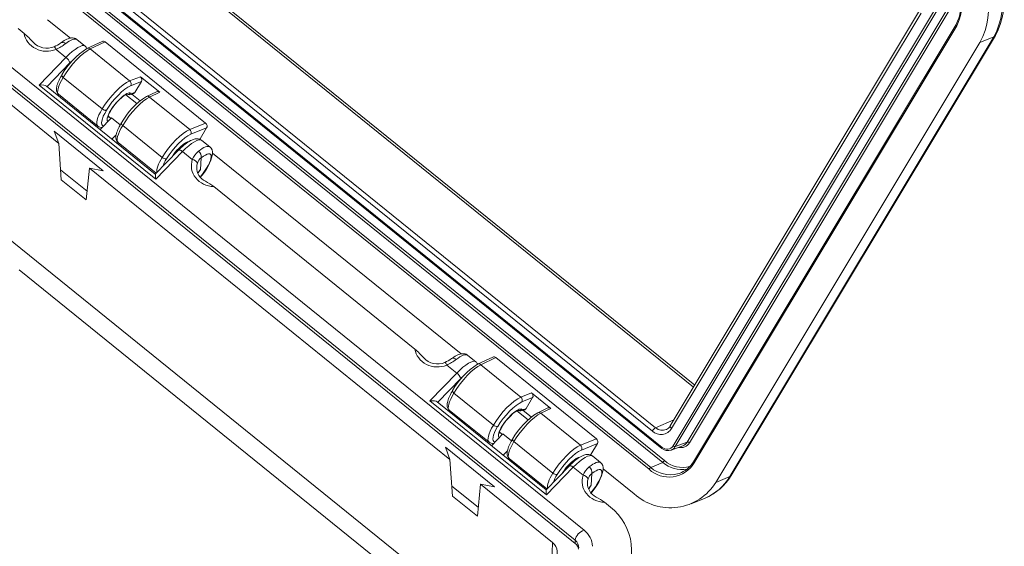
# Model space of a CAD drawing. Units: inches. Extents: x 0 to 67.5, y 0 to 43.5.
# Drawn here: x 34.1 to 45, y 16.9 to 22.7 of the extents above; entities that cross this region are included whole.
import ezdxf

# ---------------------------------------------------------------- set-up
doc = ezdxf.new("R2010")
doc.units = ezdxf.units.IN
doc.header["$MEASUREMENT"] = 0

msp = doc.modelspace()

# ---------------------------------------------------------------- linework, layer by layer
at = {"color": 8, "linetype": 'Continuous', "lineweight": 15}
for p, q in [((35.555, 23.5201), (41.5805, 18.6542)), ((41.5944, 18.6773), (35.5736, 23.5394)), ((34.6369, 22.2648), (34.3811, 22.001)), ((34.5001, 21.9049), (34.5099, 21.9149)), ((36.0777, 21.4161), (36.0858, 21.4194)), ((35.1661, 21.3671), (35.1759, 21.3771)), ((35.9413, 21.3753), (35.9402, 21.3756)), ((33.7412, 20.4806), (39.3076, 15.9854)), ((39.1706, 15.8441), (34.0703, 19.9628)), ((38.9882, 18.7509), (38.7324, 18.487)), ((38.8515, 18.3909), (38.8613, 18.401)), ((41.3628, 18.2918), (41.1594, 18.2036)), ((40.429, 17.9021), (40.4372, 17.9054)), ((39.5233, 17.8484), (39.5331, 17.8584)), ((40.2926, 17.8613), (40.2915, 17.8616)), ((40.0028, 16.7024), (40.0123, 16.9267))]:
    msp.add_line(p, q, dxfattribs=at)
at = {"color": 7, "linetype": 'Continuous', "lineweight": 15}
for p, q in [((34.694, 23.2516), (41.2298, 17.9735)), ((34.697, 23.2632), (41.2329, 17.9851)), ((41.1229, 18.1658), (34.8813, 23.2063)), ((34.9178, 23.2441), (41.1594, 18.2036)), ((34.5694, 23.0392), (41.1053, 17.7611)), ((41.2384, 17.8188), (34.7025, 23.0969)), ((41.257, 17.8381), (34.7211, 23.1162)), ((41.0867, 17.7418), (34.5508, 23.0199)), ((44.1, 22.8475), (41.3217, 18.2235)), ((44.115, 22.8197), (41.3367, 18.1956)), ((41.353, 18.0019), (44.2774, 22.8692)), ((44.3017, 22.8609), (41.3772, 17.9936)), ((44.4361, 22.912), (41.5117, 18.0447)), ((44.4604, 22.9037), (41.536, 18.0364)), ((34.6419, 22.5404), (34.3881, 22.7454)), ((34.1263, 22.5933), (34.0603, 22.6466)), ((44.5052, 22.6932), (41.5808, 17.8259)), ((44.5129, 22.679), (41.5884, 17.8117)), ((34.805, 22.4523), (34.7174, 22.5231)), ((34.9946, 22.5041), (34.826, 22.4252)), ((35.029, 22.4987), (34.8605, 22.4199)), ((36.1479, 21.5951), (35.029, 22.4987)), ((44.7709, 22.491), (41.83, 17.5963)), ((41.985, 17.6602), (44.9259, 22.5549)), ((42.0022, 17.6742), (44.9431, 22.5688)), ((44.9259, 22.5549), (44.7709, 22.491)), ((40.3633, 17.0633), (33.7686, 22.389)), ((34.5923, 22.325), (34.482, 22.4141)), ((34.8605, 22.4199), (35.3016, 22.0636)), ((33.6686, 22.2764), (40.2633, 16.9508)), ((34.295, 22.0184), (34.5923, 22.325)), ((33.6683, 22.2422), (40.263, 16.9166)), ((34.5468, 22.1312), (34.5465, 22.1307)), ((34.5618, 22.1033), (34.5615, 22.1029)), ((34.5615, 22.1029), (34.9953, 21.7526)), ((34.9956, 21.753), (34.5618, 22.1033)), ((35.3016, 22.0636), (35.421, 22.1114)), ((35.4321, 22.0575), (35.3128, 22.0097)), ((35.3589, 21.9357), (35.4321, 22.0575)), ((35.421, 22.1114), (35.6361, 21.9377)), ((34.5121, 21.3684), (33.7098, 22.0164)), ((35.5919, 20.971), (34.295, 22.0184)), ((35.5875, 21.0267), (34.3745, 22.0063)), ((35.3465, 21.9307), (35.3589, 21.9357)), ((35.6017, 21.9431), (35.4886, 21.8902)), ((35.6361, 21.9377), (35.523, 21.8848)), ((34.5019, 21.9034), (34.5117, 21.9135)), ((34.5095, 21.9153), (34.9474, 21.5617)), ((35.3815, 21.811), (35.2579, 21.9107)), ((35.3272, 21.9163), (35.4178, 21.8432)), ((35.3321, 21.9182), (35.3443, 21.923)), ((35.523, 21.8848), (35.9701, 21.5238)), ((34.9953, 21.7526), (34.9956, 21.753)), ((35.0431, 21.7369), (35.0429, 21.7364)), ((34.9738, 21.5224), (35.1005, 21.6531)), ((35.063, 21.6735), (35.0952, 21.6476)), ((35.1971, 21.5751), (35.1005, 21.6531)), ((35.0071, 21.0649), (34.4624, 21.5047)), ((34.4624, 21.5047), (34.5121, 21.3684)), ((35.2093, 21.5962), (35.209, 21.5957)), ((35.2243, 21.5683), (35.224, 21.5678)), ((35.224, 21.5678), (35.6637, 21.2128)), ((35.664, 21.2132), (35.2243, 21.5683)), ((35.9701, 21.5238), (36.1479, 21.5951)), ((36.159, 21.5411), (35.9812, 21.4699)), ((36.0858, 21.4194), (36.159, 21.5411)), ((35.1515, 21.4651), (35.1046, 21.4167)), ((36.1946, 21.3301), (36.107, 21.4009)), ((34.5406, 20.9621), (34.5121, 21.3684)), ((35.1684, 21.3652), (35.1782, 21.3753)), ((35.172, 21.3802), (35.5973, 21.0368)), ((35.8473, 21.2947), (35.5875, 21.0267)), ((35.8893, 21.2776), (35.5919, 20.971)), ((35.9995, 21.1886), (35.8893, 21.2776)), ((35.9298, 21.3681), (35.9263, 21.3709)), ((35.9387, 21.3759), (35.9399, 21.3754)), ((35.6637, 21.2128), (35.664, 21.2132)), ((35.7116, 21.1971), (35.7113, 21.1966)), ((36.0974, 21.2074), (36.0919, 21.0789)), ((38.9933, 19.0264), (36.2254, 21.2617)), ((34.8266, 20.8368), (34.5327, 21.0742)), ((34.8528, 21.0933), (34.8167, 20.7391)), ((38.8693, 17.8497), (34.8528, 21.0933)), ((34.8528, 21.0933), (35.0071, 21.0649)), ((34.5406, 20.9621), (34.8167, 20.7391)), ((38.4777, 19.0793), (36.2377, 20.8882)), ((39.1563, 18.9383), (39.0687, 19.0091)), ((39.3459, 18.9901), (39.1774, 18.9113)), ((39.3803, 18.9847), (39.2118, 18.9059)), ((39.3803, 18.9847), (40.4992, 18.0811)), ((38.9436, 18.811), (38.8334, 18.9001)), ((39.2118, 18.9059), (39.6589, 18.5449)), ((38.6463, 18.5044), (38.9436, 18.811)), ((38.8981, 18.6172), (38.8978, 18.6168)), ((38.9131, 18.5894), (38.9128, 18.5889)), ((38.9128, 18.5889), (39.3525, 18.2338)), ((39.3528, 18.2343), (38.9131, 18.5894)), ((39.6589, 18.5449), (39.7782, 18.5927)), ((39.7893, 18.5388), (39.67, 18.491)), ((39.7893, 18.5388), (39.7161, 18.417)), ((39.9933, 18.419), (39.7782, 18.5927)), ((39.9433, 17.457), (38.6463, 18.5044)), ((39.9389, 17.5128), (38.7258, 18.4924)), ((39.9589, 18.4244), (39.8458, 18.3715)), ((38.8532, 18.3895), (38.863, 18.3996)), ((38.8608, 18.4013), (39.3046, 18.0429)), ((39.7387, 18.2922), (39.6151, 18.392)), ((39.775, 18.3244), (39.6844, 18.3976)), ((39.6893, 18.3994), (39.7015, 18.4043)), ((39.7037, 18.412), (39.7161, 18.417)), ((39.9933, 18.419), (39.8803, 18.3661)), ((39.8803, 18.3661), (40.3214, 18.0099)), ((39.3525, 18.2338), (39.3528, 18.2343)), ((39.4004, 18.2182), (39.4001, 18.2177)), ((39.4578, 18.1344), (39.331, 18.0037)), ((39.4203, 18.1548), (39.4524, 18.1288)), ((39.4578, 18.1344), (39.5543, 18.0564)), ((41.2785, 18.1842), (41.2792, 18.1845)), ((38.8693, 17.8497), (38.8196, 17.986)), ((38.8196, 17.986), (39.3643, 17.5462)), ((39.5665, 18.0775), (39.5662, 18.077)), ((39.5815, 18.0496), (39.5812, 18.0491)), ((39.5812, 18.0491), (40.015, 17.6988)), ((40.0153, 17.6993), (39.5815, 18.0496)), ((40.3214, 18.0099), (40.4992, 18.0811)), ((40.5103, 18.0272), (40.3325, 17.9559)), ((40.5103, 18.0272), (40.4372, 17.9054)), ((41.3308, 17.9544), (41.4634, 18.0038)), ((41.3772, 17.9936), (41.5117, 18.0447)), ((41.4647, 18.0043), (41.4634, 18.0038)), ((39.4618, 17.898), (39.5087, 17.9464)), ((40.5459, 17.8161), (40.4583, 17.8869)), ((41.3318, 17.9547), (41.3308, 17.9544)), ((38.8693, 17.8497), (38.8978, 17.4434)), ((39.5256, 17.8465), (39.5354, 17.8566)), ((39.5292, 17.8615), (39.9486, 17.5228)), ((40.1986, 17.7807), (39.9389, 17.5128)), ((40.2811, 17.8542), (40.2777, 17.857)), ((40.29, 17.862), (40.2912, 17.8614)), ((41.2384, 17.8188), (41.1053, 17.7611)), ((40.2406, 17.7637), (39.9433, 17.457)), ((40.015, 17.6988), (40.0153, 17.6993)), ((40.0629, 17.6831), (40.0626, 17.6827)), ((40.3509, 17.6746), (40.2406, 17.7637)), ((40.4487, 17.6934), (40.4433, 17.565)), ((40.921, 17.4697), (40.5767, 17.7477)), ((41.985, 17.6602), (41.83, 17.5963)), ((38.8899, 17.5555), (39.1839, 17.3181)), ((39.1739, 17.2204), (39.21, 17.5746)), ((40.0123, 16.9267), (39.21, 17.5746)), ((39.3643, 17.5462), (39.21, 17.5746)), ((38.8978, 17.4434), (39.1739, 17.2204)), ((40.6551, 17.3209), (40.5891, 17.3742)), ((41.555, 17.3558), (41.71, 17.4197)), ((41.71, 17.4197), (41.7107, 17.42)), ((40.263, 16.9166), (40.2633, 16.9508))]:
    msp.add_line(p, q, dxfattribs=at)
at = {"color": 8, "linetype": 'Continuous', "lineweight": 15, "flags": 128}
for points in [[(44.5052, 22.6932), (44.5049, 22.6925), (44.5046, 22.6907), (44.5051, 22.6886), (44.5062, 22.6863), (44.5079, 22.6839), (44.5101, 22.6814), (44.5129, 22.679)], [(34.482, 22.4141), (34.4779, 22.4224), (34.4739, 22.4297), (34.4701, 22.4357), (34.4667, 22.4404), (34.4639, 22.4434), (34.4616, 22.4448), (34.4604, 22.4448)], [(34.5615, 22.1029), (34.5562, 22.1076), (34.5518, 22.1124), (34.5484, 22.1172), (34.5463, 22.1217), (34.5454, 22.1258), (34.5458, 22.1293), (34.5465, 22.1307)], [(34.5618, 22.1033), (34.5565, 22.1081), (34.552, 22.1129), (34.5487, 22.1176), (34.5465, 22.1221), (34.5457, 22.1262), (34.5461, 22.1297), (34.5468, 22.1312)], [(35.224, 21.5678), (35.2187, 21.5726), (35.2143, 21.5774), (35.211, 21.5821), (35.2088, 21.5866), (35.2079, 21.5907), (35.2083, 21.5942), (35.209, 21.5957)], [(35.2243, 21.5683), (35.219, 21.573), (35.2146, 21.5778), (35.2112, 21.5826), (35.2091, 21.5871), (35.2082, 21.5912), (35.2086, 21.5947), (35.2093, 21.5962)], [(35.8893, 21.2776), (35.8815, 21.2835), (35.874, 21.2885), (35.867, 21.2923), (35.8607, 21.295), (35.8553, 21.2964), (35.851, 21.2964), (35.8479, 21.2951), (35.8473, 21.2947)], [(38.8334, 18.9001), (38.8292, 18.9084), (38.8252, 18.9157), (38.8214, 18.9218), (38.8181, 18.9264), (38.8152, 18.9294), (38.8129, 18.9308), (38.8118, 18.9308)], [(38.9128, 18.5889), (38.9075, 18.5936), (38.9031, 18.5985), (38.8997, 18.6032), (38.8976, 18.6077), (38.8967, 18.6118), (38.8971, 18.6153), (38.8978, 18.6168)], [(38.9131, 18.5894), (38.9078, 18.5941), (38.9034, 18.5989), (38.9, 18.6037), (38.8979, 18.6082), (38.897, 18.6123), (38.8974, 18.6158), (38.8981, 18.6172)], [(41.3217, 18.2235), (41.321, 18.222), (41.3206, 18.2185), (41.3215, 18.2144), (41.3237, 18.2099), (41.327, 18.2051), (41.3314, 18.2003), (41.3367, 18.1956)], [(39.5812, 18.0491), (39.5759, 18.0538), (39.5715, 18.0587), (39.5682, 18.0634), (39.566, 18.0679), (39.5651, 18.072), (39.5656, 18.0755), (39.5662, 18.077)], [(39.5815, 18.0496), (39.5762, 18.0543), (39.5718, 18.0591), (39.5685, 18.0639), (39.5663, 18.0684), (39.5654, 18.0725), (39.5658, 18.076), (39.5665, 18.0774)], [(41.2329, 17.9851), (41.2313, 17.9822), (41.2301, 17.9796), (41.2293, 17.9773), (41.2291, 17.9754), (41.2293, 17.9741), (41.2298, 17.9735)], [(40.1986, 17.7807), (40.1992, 17.7812), (40.2023, 17.7825), (40.2066, 17.7824), (40.212, 17.7811), (40.2183, 17.7784), (40.2254, 17.7745), (40.2328, 17.7696), (40.2406, 17.7637)], [(41.5808, 17.8259), (41.5804, 17.8252), (41.5802, 17.8234), (41.5807, 17.8213), (41.5818, 17.819), (41.5835, 17.8166), (41.5857, 17.8141), (41.5884, 17.8117)]]:
    msp.add_lwpolyline(points, dxfattribs=at)
at = {"color": 7, "linetype": 'Continuous', "lineweight": 15, "flags": 128}
for points in [[(34.7174, 22.5229), (34.7156, 22.5245), (34.7064, 22.5306), (34.6967, 22.5353), (34.6866, 22.5388), (34.6762, 22.541), (34.6655, 22.542), (34.6545, 22.5419), (34.643, 22.5406), (34.6308, 22.5381), (34.6177, 22.5341), (34.6036, 22.5286), (34.5888, 22.5214), (34.5738, 22.513), (34.5589, 22.5036), (34.544, 22.4932), (34.5357, 22.487)], [(34.5465, 22.1307), (34.5413, 22.122), (34.532, 22.1056), (34.5234, 22.0895), (34.5156, 22.0737), (34.5085, 22.0583), (34.5023, 22.0433), (34.4969, 22.0287), (34.4924, 22.0144), (34.489, 22.0003), (34.4867, 21.9864), (34.4857, 21.9739), (34.4861, 21.9626), (34.4875, 21.9526), (34.49, 21.9435), (34.4936, 21.9351), (34.4981, 21.9275), (34.5043, 21.92), (34.5096, 21.9154)], [(35.0605, 21.6583), (35.0605, 21.6582), (35.0605, 21.6594), (35.0607, 21.662), (35.0612, 21.666), (35.0624, 21.6713), (35.0643, 21.6778), (35.067, 21.6856), (35.0705, 21.6944), (35.075, 21.7042), (35.0803, 21.7149), (35.0865, 21.7262), (35.0935, 21.7382), (35.1012, 21.7505), (35.1096, 21.7631), (35.1186, 21.776), (35.1282, 21.7888), (35.1382, 21.8016), (35.1486, 21.8142), (35.1592, 21.8264), (35.17, 21.8383), (35.1809, 21.8496), (35.1917, 21.8602), (35.2024, 21.8702), (35.2128, 21.8793), (35.2228, 21.8875), (35.2323, 21.8947), (35.2412, 21.9009), (35.2492, 21.906), (35.2563, 21.91), (35.2623, 21.9129), (35.267, 21.9147), (35.2704, 21.9158), (35.2722, 21.9161), (35.2723, 21.9162)], [(35.209, 21.5957), (35.2039, 21.587), (35.1945, 21.5706), (35.1859, 21.5545), (35.1781, 21.5387), (35.171, 21.5233), (35.1648, 21.5083), (35.1594, 21.4936), (35.155, 21.4793), (35.1515, 21.4653), (35.1492, 21.4513), (35.1483, 21.4389), (35.1486, 21.4276), (35.1501, 21.4176), (35.1526, 21.4084), (35.1561, 21.4001), (35.1606, 21.3925), (35.1669, 21.3849), (35.1721, 21.3804)], [(36.107, 21.4007), (36.1052, 21.4023), (36.096, 21.4084), (36.0863, 21.4131), (36.0762, 21.4166), (36.0658, 21.4188), (36.0551, 21.4198), (36.0441, 21.4197), (36.0326, 21.4184), (36.0204, 21.4159), (36.0073, 21.4119), (35.9932, 21.4064), (35.9784, 21.3993), (35.9634, 21.3908), (35.9485, 21.3814), (35.9336, 21.371), (35.9188, 21.3598), (35.9041, 21.3478), (35.8893, 21.3351), (35.8747, 21.3216), (35.86, 21.3075), (35.8473, 21.2947)], [(36.0919, 21.0789), (36.0915, 21.0783), (36.0729, 21.0523)], [(36.0616, 21.034), (36.066, 21.042), (36.073, 21.0522)], [(39.0687, 19.009), (39.0669, 19.0105), (39.0577, 19.0166), (39.048, 19.0213), (39.0379, 19.0248), (39.0275, 19.027), (39.0168, 19.0281), (39.0058, 19.0279), (38.9943, 19.0267), (38.9821, 19.0241), (38.969, 19.0201), (38.955, 19.0146), (38.9402, 19.0075), (38.9252, 18.9991), (38.9102, 18.9896), (38.8954, 18.9792), (38.8871, 18.9731)], [(38.8978, 18.6168), (38.8927, 18.6081), (38.8833, 18.5917), (38.8747, 18.5756), (38.8669, 18.5598), (38.8598, 18.5444), (38.8536, 18.5294), (38.8482, 18.5147), (38.8438, 18.5004), (38.8403, 18.4863), (38.838, 18.4724), (38.8371, 18.4599), (38.8374, 18.4487), (38.8389, 18.4386), (38.8414, 18.4295), (38.8449, 18.4212), (38.8494, 18.4135), (38.8557, 18.406), (38.8609, 18.4014)], [(39.4177, 18.1396), (39.4177, 18.1395), (39.4177, 18.1407), (39.4179, 18.1433), (39.4185, 18.1473), (39.4196, 18.1525), (39.4215, 18.1591), (39.4242, 18.1669), (39.4278, 18.1757), (39.4322, 18.1855), (39.4375, 18.1962), (39.4437, 18.2075), (39.4507, 18.2194), (39.4584, 18.2318), (39.4668, 18.2444), (39.4759, 18.2572), (39.4854, 18.2701), (39.4954, 18.2829), (39.5058, 18.2955), (39.5165, 18.3077), (39.5273, 18.3196), (39.5381, 18.3309), (39.549, 18.3415), (39.5596, 18.3515), (39.57, 18.3606), (39.58, 18.3688), (39.5895, 18.376), (39.5984, 18.3822), (39.6064, 18.3872), (39.6135, 18.3912), (39.6195, 18.3941), (39.6243, 18.396), (39.6276, 18.397), (39.6294, 18.3974), (39.6295, 18.3974)], [(39.5662, 18.077), (39.5611, 18.0683), (39.5518, 18.0519), (39.5432, 18.0358), (39.5353, 18.02), (39.5282, 18.0046), (39.522, 17.9896), (39.5166, 17.9749), (39.5122, 17.9606), (39.5087, 17.9465), (39.5064, 17.9326), (39.5055, 17.9201), (39.5058, 17.9089), (39.5073, 17.8988), (39.5098, 17.8897), (39.5133, 17.8814), (39.5179, 17.8737), (39.5241, 17.8662), (39.5293, 17.8616)], [(40.4583, 17.8868), (40.4565, 17.8883), (40.4473, 17.8944), (40.4376, 17.8992), (40.4275, 17.9026), (40.4171, 17.9048), (40.4064, 17.9059), (40.3954, 17.9058), (40.3839, 17.9045), (40.3717, 17.9019), (40.3586, 17.8979), (40.3446, 17.8924), (40.3298, 17.8853), (40.3148, 17.8769), (40.2998, 17.8674), (40.285, 17.857), (40.2702, 17.8458), (40.2554, 17.8338), (40.2407, 17.8211), (40.226, 17.8077), (40.2114, 17.7936), (40.1986, 17.7807)], [(40.4433, 17.565), (40.4428, 17.5644), (40.4242, 17.5383)], [(40.4129, 17.52), (40.4174, 17.528), (40.4243, 17.5383)]]:
    msp.add_lwpolyline(points, dxfattribs=at)
at = {"color": 7, "linetype": 'Continuous', "lineweight": 15}
for centre, radius, start, end in [((44.2008, 22.9436), 0.8227, 331.80244, 51.47524), ((44.2356, 22.9573), 0.8071, 331.23072, 51.41099), ((44.0465, 22.8799), 0.8222, 331.76814, 51.50964), ((44.1132, 22.8937), 0.4537, 331.75772, 51.51999), ((44.1234, 22.8977), 0.4331, 331.82252, 51.60652), ((33.5216, 21.8844), 0.9318, 40.91621, 49.5297), ((34.3794, 22.6402), 0.2115, 223.41643, 292.51336), ((34.3449, 22.7393), 0.3163, 291.41139, 307.08922), ((34.2219, 22.9559), 0.601, 295.6485, 307.30026), ((35.2675, 21.7263), 0.8267, 122.27653, 150.67058), ((34.7649, 22.3983), 0.0672, 23.79113, 53.38538), ((34.5273, 22.2302), 0.115, 17.5377, 55.54776), ((35.2743, 22.0299), 0.0435, 332.32644, 50.9514), ((35.93, 21.1912), 0.8267, 122.27653, 150.67058), ((35.2984, 21.9878), 0.0773, 248.65825, 295.81737), ((35.0365, 21.7958), 0.0597, 226.38078, 276.16588), ((35.0367, 21.7962), 0.0597, 226.38007, 276.1666), ((34.9902, 21.6148), 0.068, 231.10047, 276.41069), ((35.9427, 21.4901), 0.0435, 332.32616, 50.9515), ((36.1124, 21.0307), 0.386, 116.41725, 150.13952), ((36.2089, 21.1057), 0.2252, 128.81286, 158.41262), ((36.0279, 21.2224), 0.0711, 347.81874, 55.84445), ((36.1377, 21.2629), 0.088, 354.55429, 49.79583), ((35.7049, 21.256), 0.0597, 226.38064, 276.16613), ((35.7052, 21.2565), 0.0597, 226.37993, 276.16685), ((35.9929, 21.1186), 0.0703, 25.1698, 84.56989), ((36.1682, 21.1146), 0.1167, 127.36285, 163.12236), ((35.6779, 21.372), 0.5598, 317.17132, 347.89377), ((36.2176, 21.1), 0.1692, 178.42971, 244.8865), ((35.9176, 20.4843), 0.5154, 51.59285, 63.73365), ((37.8729, 18.3704), 0.9318, 40.91621, 49.52971), ((38.7308, 19.1262), 0.2115, 223.41643, 292.51339), ((38.6962, 19.2253), 0.3163, 291.41126, 307.08918), ((38.5732, 19.4419), 0.601, 295.6485, 307.30026), ((39.6188, 18.2123), 0.8267, 122.27646, 150.67061), ((39.1162, 18.8843), 0.0672, 23.79468, 53.38184), ((38.8786, 18.7162), 0.115, 17.53762, 55.54785), ((39.6315, 18.5112), 0.0435, 332.32644, 50.9514), ((40.2873, 17.6725), 0.8267, 122.27653, 150.67058), ((39.6556, 18.469), 0.0773, 248.65777, 295.81752), ((39.3937, 18.2771), 0.0597, 226.38038, 276.16651), ((39.3939, 18.2775), 0.0597, 226.37966, 276.16723), ((41.2136, 18.1148), 0.1041, 121.41604, 150.65606), ((41.2398, 18.2706), 0.0945, 294.56145, 330.10323), ((41.2175, 18.2689), 0.1399, 227.44629, 328.4102), ((39.3474, 18.0961), 0.068, 231.10067, 276.41049), ((40.294, 17.9761), 0.0435, 332.32644, 50.9514), ((41.286, 18.043), 0.0786, 227.44618, 328.41017), ((41.374, 18.0239), 0.0305, 226.38114, 276.16581), ((41.515, 18.0144), 0.0305, 46.37945, 96.16639), ((41.2966, 18.0509), 0.1023, 229.21847, 290.10976), ((40.4637, 17.5167), 0.386, 116.41724, 150.13959), ((40.5603, 17.5918), 0.2252, 128.81275, 158.41273), ((40.3792, 17.7084), 0.0711, 347.81874, 55.84445), ((40.489, 17.7489), 0.088, 354.55453, 49.79579), ((41.3087, 17.9841), 0.3286, 227.50731, 328.34922), ((41.2107, 17.8641), 0.0531, 301.41609, 330.65603), ((41.3182, 17.9813), 0.3051, 303.53191, 329.39142), ((40.0562, 17.742), 0.0597, 226.38078, 276.16588), ((40.0565, 17.7425), 0.0597, 226.38007, 276.1666), ((40.3442, 17.6047), 0.0703, 25.1697, 84.56999), ((40.5195, 17.6006), 0.1167, 127.3629, 163.1223), ((40.0292, 17.858), 0.5598, 317.17132, 347.89372), ((41.133, 17.7158), 0.0531, 121.41596, 150.65614), ((41.3275, 17.9702), 0.2909, 285.25172, 303.36313), ((41.4739, 17.9863), 0.6137, 292.706, 329.43038), ((40.5689, 17.586), 0.1692, 178.42977, 244.88644), ((41.3232, 17.9085), 0.5953, 227.49226, 328.36429), ((40.2689, 16.9704), 0.5154, 51.59286, 63.73364), ((40.2828, 16.8386), 0.6093, 320.70009, 52.34292), ((40.2078, 16.8671), 0.2504, 3.96946, 51.60646), ((40.1979, 16.8341), 0.1051, 9.31282, 51.68068)]:
    msp.add_arc(centre, radius, start, end, dxfattribs=at)
at = {"color": 8, "linetype": 'Continuous', "lineweight": 15}
for centre, radius, start, end in [((34.5552, 22.4511), 0.0408, 40.76604, 118.56791), ((44.9136, 22.5875), 0.0349, 290.56035, 327.62434), ((34.839, 22.3951), 0.0328, 49.06386, 113.29103), ((35.2829, 21.9523), 0.0386, 253.4577, 322.0958), ((35.3209, 21.9455), 0.0296, 292.26491, 330.00945), ((35.5015, 21.86), 0.0328, 49.06386, 113.29103), ((36.1743, 21.257), 0.0511, 315.09499, 357.213), ((38.9065, 18.9371), 0.0408, 40.76654, 118.56741), ((39.1903, 18.8811), 0.0328, 49.06379, 113.29109), ((39.6401, 18.4336), 0.0386, 253.45854, 322.09496), ((39.6781, 18.4268), 0.0296, 292.26393, 330.01209), ((39.8588, 18.3413), 0.0328, 49.06352, 113.29136), ((41.2346, 18.2894), 0.1141, 228.7645, 292.67231), ((41.2982, 18.04), 0.0916, 291.48726, 329.60568), ((41.4414, 18.0917), 0.1095, 255.74437, 329.6876), ((41.4294, 18.0929), 0.0954, 291.7219, 329.60252), ((41.4568, 18.0757), 0.3372, 229.63716, 278.89244), ((41.4618, 18.076), 0.314, 229.27239, 284.39267), ((40.5256, 17.7431), 0.0511, 315.09564, 357.21235), ((41.3243, 18.0163), 0.3363, 229.35953, 283.7091), ((41.4856, 17.9539), 0.5794, 292.87038, 329.5453), ((41.9728, 17.6929), 0.0349, 290.5622, 327.61901), ((40.4042, 16.9264), 0.143, 106.63507, 170.1644), ((40.199, 16.8685), 0.1045, 358.92638, 51.99439)]:
    msp.add_arc(centre, radius, start, end, dxfattribs=at)
at = {"color": 7, "linetype": 'Continuous', "lineweight": 15}
for centre, major_axis, ratio, start_param, end_param in [((34.3795, 22.6279), (0.2559, 0.0046), 0.913221, 3.2707848, 5.108181), ((35.0108, 22.4684), (-0.0149, 0.0363), 0.8579246, 5.2803559, 6.3234425), ((34.7123, 22.1699), (0.2024, 0.2543), 0.2627229, 0.4828131, 2.0361561), ((35.1535, 21.8136), (0.206, 0.2514), 0.2890665, 0.4867846, 2.0401276), ((35.4028, 22.0811), (-0.015, 0.0362), 0.8583985, 3.7087121, 5.2792038), ((34.2954, 21.9943), (0.0834, 0.0051), 0.2883421, 0.3058266, 1.5584599), ((35.1825, 21.7898), (0.1814, 0.2209), 0.290869, 0.4870897, 2.0404327), ((35.3296, 21.9594), (-0.015, 0.0362), 0.8583985, 3.1326513, 3.7087121), ((35.6179, 21.9074), (-0.0149, 0.0363), 0.8579246, 5.2803559, 6.3234425), ((35.3748, 21.6349), (0.2024, 0.2543), 0.2627229, 0.4828131, 2.0361561), ((35.4362, 22.0821), (0.1249, 0.1521), 0.290869, 3.1849299, 3.6286823), ((35.822, 21.2738), (0.206, 0.2514), 0.2890665, 0.4867846, 2.0401276), ((36.1297, 21.5648), (-0.015, 0.0362), 0.8583985, 3.7087121, 5.2792038), ((35.8509, 21.25), (0.1814, 0.2209), 0.290869, 0.4870897, 2.0404327), ((36.0565, 21.443), (-0.015, 0.0362), 0.8583985, 3.5232579, 3.7087121), ((36.2446, 21.1218), (0.2559, 0.0046), 0.9126669, 2.8316749, 4.6690711), ((36.0249, 21.0315), (0.1768, 0.2165), 0.2599647, 5.9490323, 7.1448289), ((36.245, 21.0977), (0.1968, 0.0071), 0.9125794, 3.0627455, 3.0699362), ((35.5924, 20.9469), (-0.0049, 0.0798), 0.0135089, 5.0182156, 6.2708489), ((38.7309, 19.1139), (0.2559, 0.0046), 0.913221, 3.2707848, 5.108181), ((39.3621, 18.9544), (-0.0149, 0.0363), 0.8579246, 5.2803559, 6.3234425), ((39.0636, 18.656), (0.2024, 0.2543), 0.2627229, 0.4828131, 2.0361561), ((39.5108, 18.2949), (0.206, 0.2514), 0.2890665, 0.4867846, 2.0401276), ((39.76, 18.5624), (-0.015, 0.0362), 0.8583985, 3.7087121, 5.2792038), ((38.6468, 18.4803), (0.0834, 0.0051), 0.2883421, 0.3058266, 1.5584599), ((39.5397, 18.2711), (0.1814, 0.2209), 0.290869, 0.4870897, 2.0404327), ((39.9751, 18.3887), (-0.0149, 0.0363), 0.8579246, 5.2803559, 6.3234425), ((39.732, 18.1162), (0.2024, 0.2543), 0.2627229, 0.4828131, 2.0361561), ((39.7934, 18.5634), (0.1249, 0.1521), 0.290869, 3.1849299, 3.6286823), ((39.6868, 18.4407), (-0.015, 0.0362), 0.8583985, 3.1326513, 3.7087121), ((40.1733, 17.7599), (0.206, 0.2514), 0.2890665, 0.4867846, 2.0401276), ((40.481, 18.0508), (-0.015, 0.0362), 0.8583985, 3.7087121, 5.2792038), ((40.2023, 17.7361), (0.1814, 0.2209), 0.290869, 0.4870897, 2.0404327), ((40.4078, 17.9291), (-0.015, 0.0362), 0.8583985, 3.5232579, 3.7087121), ((40.5959, 17.6078), (0.2559, 0.0046), 0.9126669, 2.8316749, 4.6690711), ((40.3762, 17.5176), (0.1768, 0.2165), 0.2599647, 5.9490323, 7.1448289), ((40.5963, 17.5837), (0.1968, 0.0071), 0.9125794, 3.0627455, 3.0699362), ((39.9437, 17.4329), (-0.0049, 0.0798), 0.0135089, 5.0182156, 6.2708489), ((39.9087, 16.8199), (0.156, 0.0028), 0.9126669, 5.5407327, 7.1112245)]:
    msp.add_ellipse(centre, major_axis=major_axis, ratio=ratio, start_param=start_param, end_param=end_param, dxfattribs=at)
at = {"color": 8, "linetype": 'Continuous', "lineweight": 15}
for centre, major_axis, ratio, start_param, end_param in [((34.5058, 22.2587), (0.2115, 0.2644), 0.289058, 6.2818186, 7.1419989), ((34.5912, 22.1898), (0.2139, 0.2624), 0.2627465, 0.0012499, 1.2538562), ((34.6353, 22.1537), (0.1768, 0.2165), 0.2599647, 1.0333748, 1.2540966), ((34.712, 22.1695), (0.2024, 0.2543), 0.2627229, 2.0361561, 3.1397173), ((35.1867, 21.7705), (0.1287, 0.1566), 0.290869, 0.0433373, 3.1955617), ((35.1533, 21.8131), (0.206, 0.2514), 0.2890665, 2.0401276, 3.1434977), ((35.1822, 21.7893), (0.1814, 0.2209), 0.290869, 2.0404327, 3.2984175), ((35.1578, 21.7943), (0.104, 0.1261), 0.2944502, 3.297445, 3.4961695), ((35.3745, 21.6344), (0.2024, 0.2543), 0.2627229, 2.0361561, 3.1397173), ((35.8552, 21.2307), (0.1287, 0.1566), 0.290869, 0.3061664, 1.901653), ((35.8954, 21.1365), (0.2115, 0.2644), 0.289058, 6.2818186, 7.5344519), ((35.9808, 21.0676), (0.2139, 0.2624), 0.2627465, 0.0012229, 0.8614032), ((35.8217, 21.2734), (0.206, 0.2514), 0.2890665, 2.0401276, 2.896767), ((35.8507, 21.2495), (0.1814, 0.2209), 0.290869, 2.0404327, 2.4615742), ((36.0249, 21.0315), (0.1768, 0.2165), 0.2599647, 4.74675, 5.9490323), ((36.245, 21.0977), (0.1968, 0.0071), 0.9125794, 2.8151196, 3.0627455), ((36.2392, 20.9607), (0.1968, 0.0083), 0.9125279, 2.3770782, 2.6657653), ((38.8571, 18.7448), (0.2115, 0.2644), 0.289058, 6.2818186, 7.1419989), ((38.9425, 18.6758), (0.2139, 0.2624), 0.2627465, 0.0012499, 1.2538562), ((38.9866, 18.6398), (0.1768, 0.2165), 0.2599647, 1.0333748, 1.2540966), ((39.0633, 18.6555), (0.2024, 0.2543), 0.2627229, 2.0361561, 3.1397173), ((39.544, 18.2518), (0.1287, 0.1566), 0.290869, 0.0433373, 3.1955617), ((39.5105, 18.2944), (0.206, 0.2514), 0.2890665, 2.0401276, 3.1434977), ((39.5395, 18.2706), (0.1814, 0.2209), 0.290869, 2.0404327, 3.2984175), ((39.515, 18.2756), (0.104, 0.1261), 0.2944502, 3.297445, 3.4961695), ((39.7318, 18.1157), (0.2024, 0.2543), 0.2627229, 2.0361561, 3.1397173), ((40.2065, 17.7168), (0.1287, 0.1566), 0.290869, 0.3061664, 1.901653), ((40.2467, 17.6226), (0.2115, 0.2644), 0.289058, 6.2818186, 7.5344519), ((40.3321, 17.5536), (0.2139, 0.2624), 0.2627465, 0.0012229, 0.8614032), ((40.173, 17.7594), (0.206, 0.2514), 0.2890665, 2.0401276, 2.896767), ((40.202, 17.7356), (0.1814, 0.2209), 0.290869, 2.0404327, 2.4615742), ((40.3762, 17.5176), (0.1768, 0.2165), 0.2599647, 4.74675, 5.9490323), ((40.5963, 17.5837), (0.1968, 0.0071), 0.9125794, 2.8151196, 3.0627455), ((40.5906, 17.4467), (0.1968, 0.0083), 0.9125279, 2.3770782, 2.6657653)]:
    msp.add_ellipse(centre, major_axis=major_axis, ratio=ratio, start_param=start_param, end_param=end_param, dxfattribs=at)

doc.saveas('drawing.dxf')
